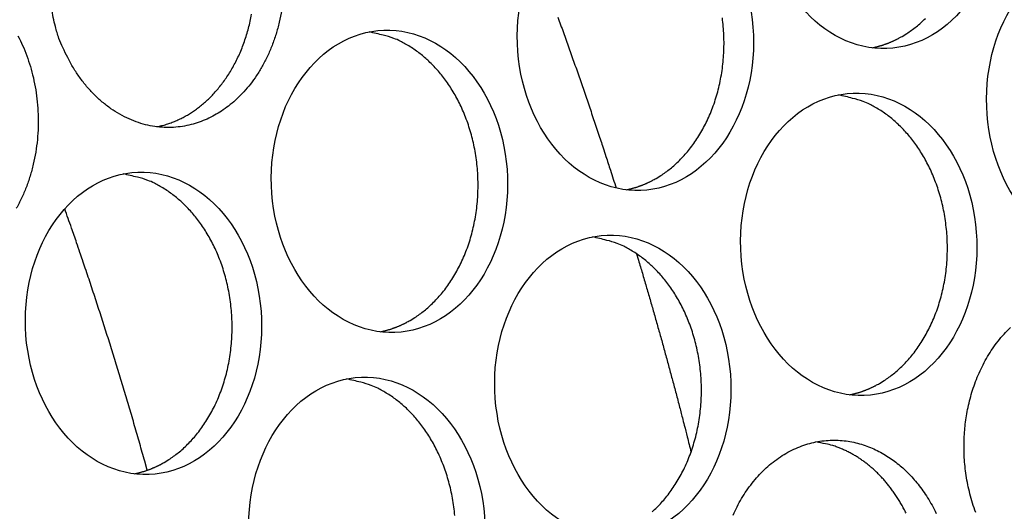
# Model space of a CAD drawing. Extents: x 6 to 291, y 7 to 204.
# Drawn here: x 279 to 280, y 80 to 80 of the extents above; entities that cross this region are included whole.
import ezdxf

# ---------------------------------------------------------------- set-up
doc = ezdxf.new("R2010")
doc.units = 0
doc.linetypes.add('HIDDENNEW0', pattern=[4.5, 1.5, -1.5, 1.5])
doc.layers.add('MUOTOVIIVAT', color=40, linetype='HIDDENNEW0')
doc.layers.add('TANGVIIVATNONDEF', color=40, linetype='HIDDENNEW0')

msp = doc.modelspace()

# ---------------------------------------------------------------- linework, layer by layer
at = {"layer": 'MUOTOVIIVAT', "color": 4, "linetype": 'CONTINUOUS'}
for points in [[(279.34894, 80.37155, -0.01659363), (279.34572, 80.355381, -0.01682243), (279.34146, 80.339732, -0.01712732), (279.33626, 80.324728, -0.01736887), (279.33016, 80.310535, -0.01775479), (279.32329, 80.297226, -0.0179925), (279.31574, 80.28493, -0.01839818), (279.30763, 80.273661, -0.01853363), (279.29907, 80.263506, -0.0189694), (279.29017, 80.254427, -0.0191488), (279.28102, 80.246466, -0.01927077), (279.27176, 80.239552, -0.01872002), (279.26244, 80.233671, -0.01975122), (279.25283, 80.228622, -0.02031278), (279.24262, 80.224299, -0.02036), (279.23187, 80.220767, -0.02209773), (279.2206, 80.218199, -0.02316672), (279.2089, 80.216657, -0.02404944), (279.19683, 80.216278, -0.02449749), (279.18451, 80.217097, -0.02510305), (279.17202, 80.219235, -0.02515442), (279.15951, 80.222681, -0.02517362), (279.14709, 80.227514, -0.02466346), (279.1349, 80.233661, -0.02406476), (279.12308, 80.241145, -0.0233808), (279.11174, 80.24986, -0.02282149), (279.10103, 80.259775, -0.02142715), (279.09102, 80.270652, -0.01952629), (279.08185, 80.282373, -0.01992433), (279.07351, 80.295047, -0.02152581), (279.06608, 80.308649, -0.01671513), (279.05968, 80.321836, -0.00809368), (279.05441, 80.334067, -0.01999672), (279.04967, 80.349765, -0.03141378), (279.04493, 80.37362, -0.01626372)], [(279.1838, 80.217182), (279.1903, 80.21867, 0.0122511), (279.19663, 80.220453, 0.01290838), (279.20278, 80.222548, 0.01290961), (279.20876, 80.224918, 0.01226206), (279.21454, 80.227547, 0.01184481), (279.22013, 80.230407, 0.01134512), (279.22555, 80.233505, 0.01131384), (279.2309, 80.236884, 0.01122233), (279.23625, 80.240615, 0.0109088), (279.24159, 80.244693, 0.01110946), (279.24689, 80.249129, 0.01112798), (279.25211, 80.253917, 0.01108861), (279.25726, 80.259078, 0.01096756), (279.26231, 80.264597, 0.01097076), (279.26723, 80.270489, 0.01086318), (279.27201, 80.276736, 0.01081655), (279.27663, 80.283349, 0.01068581), (279.28106, 80.290304, 0.01062685), (279.28528, 80.297605, 0.01049337), (279.28927, 80.305225, 0.01041927), (279.29301, 80.313162, 0.01028646), (279.29648, 80.321383, 0.01020561), (279.29967, 80.329878, 0.01008039), (279.30255, 80.338613, 0.00999693), (279.3051, 80.347572, 0.00988379), (279.30733, 80.356716, 0.00980189), (279.30921, 80.366024, 0.00970417)], [(279.84411, 80.148905), (279.85036, 80.152723, 0.01435931), (279.85659, 80.157009, 0.0130505), (279.86281, 80.161782, 0.01254398), (279.86899, 80.167037, 0.01298568), (279.87509, 80.172813, 0.01300292), (279.88108, 80.179096, 0.01294388), (279.88692, 80.185911, 0.01278351), (279.89259, 80.193237, 0.01278879), (279.89803, 80.201091, 0.01263702), (279.90323, 80.209443, 0.01258272), (279.90813, 80.218297, 0.01241263), (279.9127, 80.227611, 0.01234295), (279.9169, 80.237379, 0.01217798), (279.92071, 80.247548, 0.01209575), (279.92408, 80.258097, 0.01194505), (279.927, 80.268967, 0.01186098), (279.92942, 80.280121, 0.01173393), (279.93135, 80.291497, 0.01165422), (279.93274, 80.303045, 0.01155668), (279.93361, 80.314703, 0.01148581), (279.93394, 80.326412, 0.01142104), (279.93374, 80.338112, 0.01136121), (279.933, 80.349742, 0.01132993), (279.93175, 80.361246, 0.01128147)], [(280.16938, 80.336696), (280.17562, 80.340514, 0.01435921), (280.18186, 80.344801, 0.01305039), (280.18808, 80.349574, 0.01254387), (280.19426, 80.354829, 0.01298556), (280.20036, 80.360605, 0.01300279)], [(279.0002, 80.33732, -0.0150555), (279.00629, 80.324723, -0.01576795), (279.01176, 80.311227, -0.01584761), (279.01655, 80.296934, -0.01583512), (279.02052, 80.281892, -0.01572749), (279.02362, 80.266245, -0.01590433), (279.02574, 80.250094, -0.01592633), (279.02686, 80.233608, -0.01608414), (279.02688, 80.216938, -0.01618474), (279.02583, 80.200261, -0.0163858), (279.02367, 80.183757, -0.01659344), (279.02045, 80.167588, -0.01682225), (279.01619, 80.151938, -0.01712716), (279.01099, 80.136934, -0.01736872), (279.00489, 80.122742, -0.01775466), (278.99802, 80.109432, -0.0179924)], [(279.51884, 79.961113), (279.52509, 79.964931, 0.01435941), (279.53132, 79.969218, 0.0130506), (279.53754, 79.973991, 0.01254409), (279.54372, 79.979246, 0.01298581), (279.54982, 79.985021, 0.01300306), (279.55581, 79.991304, 0.01294402), (279.56165, 79.998119, 0.01278365), (279.56732, 80.005445, 0.01278894), (279.57276, 80.013299, 0.01263717), (279.57796, 80.021651, 0.01258287), (279.58286, 80.030504, 0.01241277), (279.58743, 80.039819, 0.01234309), (279.59163, 80.049587, 0.01217811), (279.59544, 80.059756, 0.01209588), (279.59881, 80.070305, 0.01194517), (279.60173, 80.081174, 0.0118611), (279.60415, 80.092328, 0.01173404), (279.60608, 80.103704, 0.01165432), (279.60747, 80.115252, 0.01155676), (279.60834, 80.12691, 0.01148589), (279.60867, 80.138619, 0.0114211), (279.60847, 80.150319, 0.01136127), (279.60773, 80.161948, 0.01132997), (279.60648, 80.173453, 0.0112815), (279.60472, 80.18477, 0.0112821), (279.60248, 80.195858, 0.01124344), (279.59978, 80.206656, 0.01127254), (279.59667, 80.217135, 0.01124104), (279.59314, 80.227242, 0.01129281), (279.58926, 80.23696, 0.01126304), (279.58504, 80.246245, 0.01133231), (279.58054, 80.255094, 0.01130194), (279.57577, 80.263472, 0.01137578), (279.57078, 80.271387, 0.01133178), (279.56561, 80.278812, 0.01141435), (279.56028, 80.285771, 0.0113529), (279.55482, 80.292246, 0.01141424), (279.54928, 80.29825, 0.01142908), (279.54368, 80.303772, 0.01146051), (279.53796, 80.308939, 0.01058844), (279.53201, 80.313851, 0.01211141), (279.52562, 80.318548, 0.01600933), (279.51872, 80.322999, 0.01200665), (279.51203, 80.327039, 0.00278369), (279.50582, 80.330565, 0.0191071), (279.49726, 80.334095, 0.03573918), (279.48335, 80.338151, 0.01718154), (279.4647, 80.342641, 0.00867633)], [(280.12976, 80.321634), (280.13121, 80.321933, 0.00292021), (280.13266, 80.322247, 0.00295493), (280.13409, 80.322578, 0.00295814), (280.13552, 80.322925, 0.00292532), (280.13694, 80.323287, 0.00290629), (280.13835, 80.323665, 0.0028897), (280.13975, 80.324058, 0.00287552), (280.14115, 80.324465, 0.00285413), (280.14253, 80.324887, 0.00283833), (280.1439, 80.325324, 0.00281802), (280.14527, 80.325775, 0.00280152), (280.14663, 80.326239, 0.00277896), (280.14797, 80.326717, 0.00276428), (280.14931, 80.327209, 0.00274712), (280.15064, 80.327714, 0.00272428), (280.15196, 80.328231, 0.00268748), (280.15326, 80.328761, 0.00269169), (280.15456, 80.329304, 0.0027195), (280.15586, 80.329861, 0.00263102), (280.15713, 80.330426, 0.00244758), (280.15839, 80.330999, 0.00266612), (280.15966, 80.331594, 0.00312487), (280.16095, 80.332216, 0.0023871), (280.16215, 80.332807, 0.00088239), (280.16323, 80.333347, 0.00327532), (280.1646, 80.334063, 0.0055503), (280.16668, 80.335195, 0.00273328), (280.16938, 80.336696, 0.00146341)], [(280.13954, 79.877766), (280.14578, 79.881584, 0.01435964), (280.15202, 79.885871, 0.01305078), (280.15824, 79.890644, 0.01254423), (280.16442, 79.895899, 0.01298591), (280.17051, 79.901675, 0.01300313), (280.1765, 79.907957, 0.01294405), (280.18235, 79.914773, 0.01278365), (280.18801, 79.922099, 0.0127889), (280.19346, 79.929953, 0.01263709), (280.19865, 79.938305, 0.01258276), (280.20355, 79.947159, 0.01241263), (280.20813, 79.956474, 0.01234292), (280.21233, 79.966241, 0.01217792), (280.21614, 79.976411, 0.01209566), (280.2195, 79.98696, 0.01194493), (280.22242, 79.997829, 0.01186084), (280.22484, 80.008984, 0.01173376), (280.22677, 80.020359, 0.01165403), (280.22816, 80.031908, 0.01155647), (280.22904, 80.043565, 0.01148558), (280.22936, 80.055275, 0.01142079), (280.22916, 80.066975, 0.01136095), (280.22842, 80.078604, 0.01132965), (280.22717, 80.090109, 0.01128119), (280.22541, 80.101427, 0.01128179), (280.22318, 80.112515, 0.01124314), (280.22048, 80.123313, 0.01127224), (280.21736, 80.133792, 0.01124076), (280.21383, 80.143899, 0.01129254), (280.20995, 80.153617, 0.01126279), (280.20573, 80.162902, 0.01133207), (280.20123, 80.171751, 0.01130172), (280.19646, 80.180129, 0.01137558), (280.19147, 80.188044, 0.01133161), (280.1863, 80.19547, 0.0114142), (280.18097, 80.202428, 0.01135277), (280.17551, 80.208904, 0.01141414), (280.16997, 80.214907, 0.01142901), (280.16437, 80.220429, 0.01146047), (280.15865, 80.225596, 0.01058843), (280.1527, 80.230509, 0.01211141), (280.14631, 80.235206, 0.01600933), (280.13941, 80.239656, 0.01200665), (280.13273, 80.243696, 0.00278369), (280.12651, 80.247222, 0.0191071), (280.11795, 80.250753, 0.03573918), (280.10404, 80.254809, 0.01718154), (280.08539, 80.259299, 0.00867633)], [(279.19357, 79.773322), (279.19982, 79.77714, 0.01435951), (279.20605, 79.781426, 0.0130507), (279.21227, 79.786199, 0.0125442), (279.21845, 79.791454, 0.01298593), (279.22455, 79.79723, 0.01300319), (279.23054, 79.803512, 0.01294416), (279.23638, 79.810327, 0.0127838), (279.24205, 79.817653, 0.01278908), (279.2475, 79.825507, 0.01263731), (279.25269, 79.833858, 0.01258301), (279.25759, 79.842712, 0.01241292), (279.26216, 79.852027, 0.01234323), (279.26636, 79.861794, 0.01217825), (279.27017, 79.871963, 0.01209601), (279.27354, 79.882512, 0.01194529), (279.27646, 79.893381, 0.01186121), (279.27888, 79.904535, 0.01173414), (279.28081, 79.915911, 0.01165441), (279.2822, 79.927459, 0.01155685), (279.28308, 79.939116, 0.01148596), (279.2834, 79.950825, 0.01142117), (279.2832, 79.962525, 0.01136132), (279.28246, 79.974154, 0.01133001), (279.28121, 79.985659, 0.01128153), (279.27945, 79.996976, 0.01128212), (279.27722, 80.008064, 0.01124345), (279.27452, 80.018862, 0.01127253), (279.2714, 80.029341, 0.01124102), (279.26787, 80.039448, 0.01129278), (279.26399, 80.049166, 0.011263), (279.25977, 80.058451, 0.01133225), (279.25527, 80.0673, 0.01130188), (279.2505, 80.075678, 0.01137571), (279.24551, 80.083593, 0.0113317), (279.24034, 80.091018, 0.01141426), (279.23501, 80.097977, 0.0113528), (279.22955, 80.104452, 0.01141413), (279.22401, 80.110455, 0.01142895), (279.21841, 80.115978, 0.0114604), (279.21269, 80.121145, 0.0105884), (279.20674, 80.126057, 0.01211141), (279.20035, 80.130754, 0.01600933), (279.19345, 80.135205, 0.01200665), (279.18677, 80.139244, 0.00278369), (279.18056, 80.14277, 0.0191071), (279.17199, 80.146301, 0.03573918), (279.15808, 80.150357, 0.01718154), (279.13943, 80.154847, 0.00867633)], [(279.80449, 80.13384), (279.80594, 80.134138, 0.00292129), (279.80739, 80.134453, 0.002956), (279.80882, 80.134784, 0.00295919), (279.81025, 80.135131, 0.00292635), (279.81167, 80.135493, 0.00290729), (279.81308, 80.135871, 0.00289067), (279.81448, 80.136263, 0.00287647), (279.81588, 80.136671, 0.00285506), (279.81726, 80.137093, 0.00283923), (279.81863, 80.13753, 0.00281889), (279.82, 80.137981, 0.00280237), (279.82136, 80.138445, 0.00277978), (279.8227, 80.138924, 0.00276507), (279.82404, 80.139415, 0.00274789), (279.82537, 80.13992, 0.00272502), (279.82669, 80.140438, 0.00268819), (279.828, 80.140968, 0.00269238), (279.8293, 80.141511, 0.00272018), (279.83059, 80.142068, 0.00263166), (279.83186, 80.142633, 0.00244815), (279.83312, 80.143206, 0.00266672), (279.83439, 80.143802, 0.00312554), (279.83568, 80.144424, 0.00238759), (279.83688, 80.145015, 0.00088257), (279.83796, 80.145555, 0.00327597), (279.83933, 80.146271, 0.00555131), (279.84141, 80.147404, 0.00273373), (279.84411, 80.148905, 0.00146365)], [(279.83914, 79.708107, 0.01298566), (279.84524, 79.713883, 0.01300291), (279.85123, 79.720166, 0.01294388), (279.85707, 79.726981, 0.01278352), (279.86274, 79.734307, 0.0127888), (279.86818, 79.742161, 0.01263704), (279.87338, 79.750513, 0.01258275), (279.87828, 79.759367, 0.01241266), (279.88285, 79.768681, 0.01234299), (279.88705, 79.778449, 0.01217802), (279.89086, 79.788618, 0.0120958), (279.89423, 79.799167, 0.0119451), (279.89715, 79.810036, 0.01186104), (279.89957, 79.821191, 0.01173399), (279.9015, 79.832566, 0.01165429), (279.90289, 79.844115, 0.01155674), (279.90377, 79.855772, 0.01148588), (279.90409, 79.867481, 0.0114211), (279.90389, 79.879182, 0.01136128), (279.90315, 79.890811, 0.01132999), (279.9019, 79.902316, 0.01128153), (279.90014, 79.913633, 0.01128215), (279.89791, 79.924721, 0.0112435), (279.89521, 79.935519, 0.0112726), (279.89209, 79.945998, 0.01124111), (279.88856, 79.956105, 0.0112929), (279.88468, 79.965823, 0.01126314), (279.88046, 79.975108, 0.01133241), (279.87596, 79.983957, 0.01130205), (279.87119, 79.992335, 0.01137589), (279.8662, 80.00025, 0.0113319), (279.86103, 80.007675, 0.01141447), (279.8557, 80.014634, 0.01135302), (279.85024, 80.02111, 0.01141436), (279.8447, 80.027113, 0.01142922), (279.8391, 80.032635, 0.01146063), (279.83338, 80.037802, 0.01058848), (279.82743, 80.042714, 0.01211142), (279.82104, 80.047411, 0.01600933), (279.81414, 80.051862, 0.01200664), (279.80746, 80.055902, 0.00278369), (279.80125, 80.059428, 0.0191071), (279.79268, 80.062958, 0.03573918), (279.77877, 80.067015, 0.01718154), (279.76012, 80.071505, 0.00867633)], [(279.47922, 79.946046), (279.48067, 79.946344, 0.00292237), (279.48212, 79.946659, 0.00295708), (279.48355, 79.94699, 0.00296025), (279.48498, 79.947336, 0.00292738), (279.4864, 79.947699, 0.00290829), (279.48781, 79.948076, 0.00289165), (279.48921, 79.948469, 0.00287742), (279.49061, 79.948877, 0.00285598), (279.49199, 79.949299, 0.00284013), (279.49337, 79.949736, 0.00281976), (279.49473, 79.950187, 0.00280321), (279.49609, 79.950652, 0.0027806), (279.49743, 79.95113, 0.00276587), (279.49877, 79.951622, 0.00274866), (279.5001, 79.952127, 0.00272576), (279.50142, 79.952645, 0.0026889), (279.50273, 79.953175, 0.00269307), (279.50403, 79.953718, 0.00272085), (279.50532, 79.954275, 0.00263229), (279.5066, 79.95484, 0.00244872), (279.50786, 79.955414, 0.00266732), (279.50913, 79.956009, 0.00312622), (279.51041, 79.956631, 0.00238809), (279.51161, 79.957223, 0.00088275), (279.5127, 79.957763, 0.00327661), (279.51406, 79.958479, 0.00555232), (279.51614, 79.959612, 0.00273419), (279.51884, 79.961113, 0.00146388)], [(280.2668, 79.707183, -0.01401487), (280.26264, 79.719376, -0.01355372), (280.25916, 79.731635, -0.01301702), (280.25637, 79.743873, -0.0126349), (280.25422, 79.756015, -0.01214136), (280.25271, 79.767983, -0.01184833), (280.25176, 79.779727, -0.01147146), (280.25138, 79.791179, -0.01115824), (280.25148, 79.80231, -0.0105773), (280.25205, 79.813121, -0.01082448), (280.25309, 79.823901, -0.01096288), (280.25464, 79.834927, -0.01085233), (280.25674, 79.846151, -0.01160138), (280.25943, 79.857481, -0.01213406), (280.26273, 79.868851, -0.01265188), (280.26668, 79.880201, -0.01310547), (280.27127, 79.891449, -0.01381015), (280.27655, 79.902504, -0.01440679), (280.2825, 79.913281, -0.0151537), (280.28912, 79.923675, -0.01582532), (280.29639, 79.933609, -0.01664315), (280.30429, 79.942966, -0.01739075), (280.31276, 79.951682, -0.0182218)], [(279.57788, 79.703017, 0.01133003), (279.57663, 79.714522, 0.01128156), (279.57487, 79.725839, 0.01128216), (279.57264, 79.736927, 0.0112435), (279.56994, 79.747725, 0.0112726), (279.56682, 79.758204, 0.0112411), (279.56329, 79.768311, 0.01129287), (279.55941, 79.778029, 0.0112631), (279.55519, 79.787314, 0.01133235), (279.55069, 79.796163, 0.01130198), (279.54592, 79.804541, 0.01137582), (279.54094, 79.812456, 0.01133182), (279.53576, 79.819881, 0.01141438), (279.53043, 79.82684, 0.01135292), (279.52497, 79.833315, 0.01141426), (279.51943, 79.839319, 0.01142909), (279.51383, 79.844841, 0.01146052), (279.50811, 79.850008, 0.01058844), (279.50216, 79.85492, 0.01211141), (279.49578, 79.859617, 0.01600933), (279.48887, 79.864068, 0.01200665), (279.48219, 79.868108, 0.00278369), (279.47598, 79.871634, 0.0191071), (279.46741, 79.875164, 0.03573918), (279.4535, 79.87922, 0.01718154), (279.43485, 79.88371, 0.00867633)], [(280.09991, 79.862703), (280.10136, 79.863002, 0.00291994), (280.10281, 79.863316, 0.00295457), (280.10424, 79.863647, 0.00295769), (280.10567, 79.863994, 0.00292481), (280.10709, 79.864356, 0.0029057), (280.1085, 79.864734, 0.00288903), (280.1099, 79.865127, 0.00287478), (280.1113, 79.865534, 0.00285333), (280.11268, 79.865956, 0.00283745), (280.11406, 79.866393, 0.00281707), (280.11542, 79.866844, 0.00280051), (280.11678, 79.867308, 0.00277789), (280.11813, 79.867787, 0.00276315), (280.11946, 79.868278, 0.00274593), (280.12079, 79.868783, 0.00272304), (280.12211, 79.869301, 0.00268619), (280.12342, 79.869831, 0.00269034), (280.12472, 79.870374, 0.00271807), (280.12601, 79.87093, 0.00262958), (280.12729, 79.871495, 0.00244619), (280.12855, 79.872069, 0.00266455), (280.12982, 79.872664, 0.00312295), (280.13111, 79.873286, 0.00238558), (280.13231, 79.873877, 0.00088182), (280.13339, 79.874417, 0.00327316), (280.13476, 79.875133, 0.00554644), (280.13683, 79.876265, 0.00273129), (280.13954, 79.877766, 0.00146232)], [(279.946, 79.703655, -0.01381015), (279.95128, 79.714709, -0.01440679), (279.95723, 79.725487, -0.0151537), (279.96385, 79.735881, -0.01582532), (279.97112, 79.745814, -0.01664315), (279.97902, 79.755171, -0.01739075), (279.98749, 79.763888, -0.0182218), (279.99652, 79.771851, -0.01898898), (280.00601, 79.779019, -0.01975961), (280.01592, 79.785291, -0.02046063), (280.02617, 79.790656, -0.02105867), (280.03667, 79.795034, -0.02157693), (280.04735, 79.798447, -0.02188211), (280.05813, 79.800843, -0.02210844), (280.06891, 79.802275, -0.02203844), (280.07963, 79.802722, -0.02191514), (280.0902, 79.802259, -0.02145887), (280.10056, 79.800894, -0.02102159), (280.11066, 79.798718, -0.02027698), (280.12042, 79.79576, -0.01959164), (280.12982, 79.79212, -0.01861654), (280.13881, 79.787841, -0.01789378), (280.14738, 79.783013, -0.01700769), (280.1555, 79.777684, -0.01604399), (280.16314, 79.771972, -0.01477444), (280.1703, 79.765924, -0.01463925), (280.17717, 79.75941, -0.01414063), (280.18393, 79.752241, -0.01350349), (280.19057, 79.744395, -0.01391449), (280.19701, 79.735827, -0.01384587), (280.20322, 79.726567, -0.01377375), (280.20911, 79.716595, -0.0137753), (280.21465, 79.705938, -0.01414618)], [(280.1749, 79.705999, 0.00757676), (280.17187, 79.711909, 0.00760886), (280.16871, 79.717617, 0.00759349), (280.16546, 79.72311, 0.007628), (280.1621, 79.728394, 0.00761189), (280.15866, 79.733458, 0.0076423), (280.15514, 79.738311, 0.00761347), (280.15156, 79.742944, 0.00765369), (280.14792, 79.747367, 0.00764204), (280.14423, 79.751574, 0.00764185), (280.14051, 79.75557, 0.00757039), (280.13677, 79.759348, 0.00766096), (280.13299, 79.762943, 0.00762058), (280.12913, 79.766383, 0.00773076), (280.12516, 79.769707, 0.00792519), (280.12104, 79.772936, 0.00813105), (280.11677, 79.776062, 0.00868893), (280.11235, 79.779059, 0.00866868), (280.10781, 79.781917, 0.00823024), (280.10317, 79.784618, 0.00948298), (280.09831, 79.787178, 0.01195552), (280.09318, 79.789584, 0.00900555), (280.08828, 79.791749, 0.00248583), (280.08379, 79.793624, 0.01370135), (280.07778, 79.795532, 0.02476349), (280.06823, 79.7978, 0.01196034), (280.05554, 79.800368, 0.00615425)], [(279.15395, 79.758251), (279.1554, 79.75855, 0.00292345), (279.15685, 79.758865, 0.00295815), (279.15829, 79.759196, 0.00296131), (279.15971, 79.759542, 0.0029284), (279.16113, 79.759905, 0.00290929), (279.16254, 79.760282, 0.00289262), (279.16395, 79.760675, 0.00287837), (279.16534, 79.761083, 0.00285691), (279.16672, 79.761506, 0.00284103), (279.1681, 79.761942, 0.00282063), (279.16946, 79.762393, 0.00280406), (279.17082, 79.762858, 0.00278142), (279.17217, 79.763337, 0.00276666), (279.1735, 79.763828, 0.00274943), (279.17483, 79.764334, 0.00272651), (279.17615, 79.764851, 0.00268961), (279.17746, 79.765382, 0.00269376), (279.17876, 79.765925, 0.00272153), (279.18005, 79.766482, 0.00263292), (279.18133, 79.767047, 0.00244929), (279.18259, 79.767621, 0.00266792), (279.18386, 79.768216, 0.00312689), (279.18514, 79.768839, 0.00238858), (279.18635, 79.76943, 0.00088293), (279.18743, 79.76997, 0.00327726), (279.1888, 79.770687, 0.00555333), (279.19087, 79.77182, 0.00273465), (279.19357, 79.773322, 0.00146412)]]:
    msp.add_lwpolyline(points, format="xyb", dxfattribs=at)
for centre in [(280.14201, 80.520646), (279.81674, 80.332852), (280.43743, 80.24951), (279.49147, 80.145058), (280.11216, 80.061715), (279.1662, 79.957264), (279.78689, 79.873921), (279.46162, 79.686127)]:
    msp.add_ellipse(centre, major_axis=(0.007318, -0.199866), ratio=0.78081956, start_param=0, end_param=6.2831853, dxfattribs=at)
at = {"layer": 'TANGVIIVATNONDEF', "color": 30, "linetype": 'CONTINUOUS'}
for points in [[(279.71423, 80.362114, -0.00043966), (279.71789, 80.352015, -0.00044077), (279.72153, 80.3419, -0.00044218), (279.72516, 80.331768, -0.00044317), (279.72878, 80.321619, -0.00044431), (279.73238, 80.311454, -0.00044573), (279.73597, 80.301272, -0.00044795), (279.73955, 80.291073, -0.00044791), (279.7431, 80.28086, -0.00044649), (279.74665, 80.270635, -0.00045161), (279.75018, 80.260383, -0.00046247), (279.75369, 80.2501, -0.00045013), (279.75718, 80.239842, -0.00042096), (279.76064, 80.229631, -0.00046683), (279.76413, 80.219238, -0.00055979), (279.76769, 80.208584, -0.00042419), (279.77102, 80.198572, -0.00014192), (279.77402, 80.189513, -0.00060396), (279.77783, 80.177844, -0.00104511), (279.78367, 80.159828, -0.00051012), (279.79127, 80.136207, -0.00026947)], [(279.1711, 79.762954), (279.16783, 79.774762, 0.00062647), (279.16453, 79.786553, 0.00062904), (279.1612, 79.798325, 0.0006285), (279.15785, 79.810081, 0.00062441), (279.15448, 79.821817, 0.00062172), (279.15107, 79.833536, 0.00061937), (279.14764, 79.845236, 0.00061726), (279.14419, 79.856918, 0.0006145), (279.14071, 79.86858, 0.00061233), (279.1372, 79.880223, 0.00060983), (279.13367, 79.891847, 0.00060759), (279.13011, 79.903451, 0.00060471), (279.12653, 79.915035, 0.00060303), (279.12292, 79.9266, 0.00060152), (279.11929, 79.938145, 0.00059804), (279.11563, 79.949667, 0.00059206), (279.11196, 79.961164, 0.00059497), (279.10825, 79.972652, 0.0006041), (279.10452, 79.984136, 0.00058553), (279.10078, 79.995553, 0.00054561), (279.09704, 80.006882, 0.00059851), (279.09322, 80.018368, 0.00070794), (279.08928, 80.030098, 0.00053863), (279.08556, 80.041097, 0.00019103), (279.08219, 80.05103, 0.00075054), (279.07782, 80.063737, 0.00128243), (279.07102, 80.083242, 0.00062874), (279.06208, 80.108747, 0.00033463)], [(279.81819, 80.049365), (279.82078, 80.040744, -0.00039501), (279.82336, 80.032115, -0.00039392), (279.82593, 80.023476, -0.00039409), (279.82848, 80.014829, -0.00039573), (279.83102, 80.006172, -0.00039683), (279.83355, 79.997507, -0.00039779), (279.83607, 79.988832, -0.00039866), (279.83857, 79.98015, -0.00039979), (279.84106, 79.971458, -0.00040076), (279.84354, 79.962758, -0.00040193), (279.846, 79.954049, -0.00040279), (279.84846, 79.945332, -0.00040371), (279.8509, 79.936607, -0.00040496), (279.85332, 79.927873, -0.00040686), (279.85574, 79.919129, -0.00040678), (279.85814, 79.91038, -0.00040539), (279.86052, 79.901626, -0.00040996), (279.8629, 79.892856, -0.00041964), (279.86526, 79.884063, -0.00040847), (279.86761, 79.875299, -0.00038203), (279.86992, 79.86658, -0.00042336), (279.87226, 79.857711, -0.00050719), (279.87464, 79.848627, -0.00038472), (279.87686, 79.840093, -0.0001296), (279.87886, 79.832374, -0.00054679), (279.8814, 79.822445, -0.00094576), (279.88527, 79.80713, -0.00046222), (279.89032, 79.787061, -0.00024446)]]:
    msp.add_lwpolyline(points, format="xyb", dxfattribs=at)

doc.saveas('drawing.dxf')
